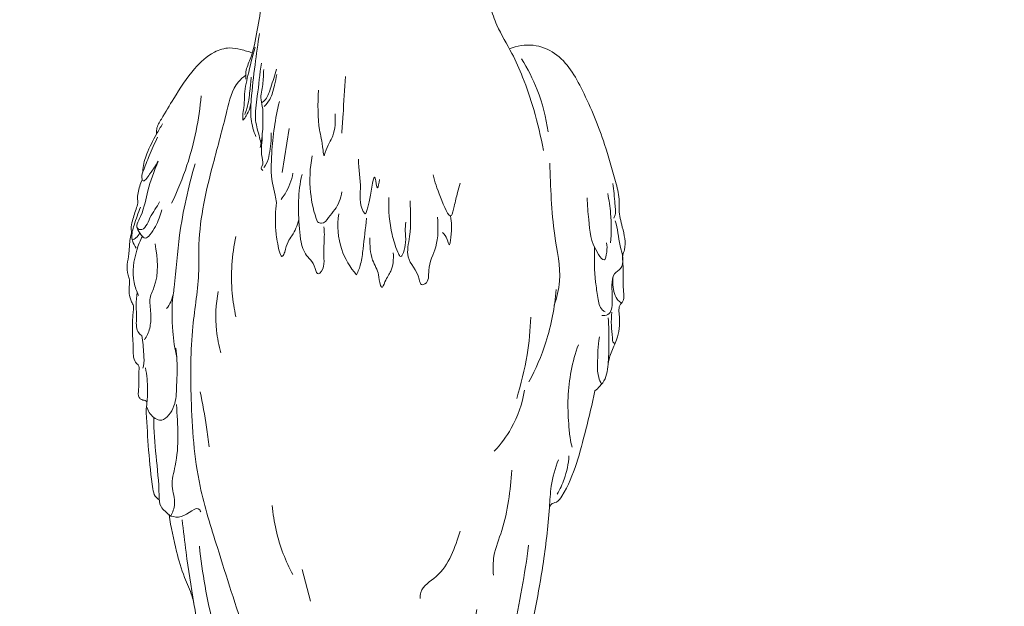
# Model space of a CAD drawing. Units: millimetres. Extents: x -856 to 697, y -544 to 800.
# Drawn here: x -114 to 89, y 165 to 285 of the extents above; entities that cross this region are included whole.
import ezdxf

# ---------------------------------------------------------------- set-up
doc = ezdxf.new("R2010")
doc.units = ezdxf.units.MM
doc.header["$MEASUREMENT"] = 0
doc.layers.get('0').update_dxf_attribs({"lineweight": 5})

# ---------------------------------------------------------------- blocks, each defined once
blk = doc.blocks.new('L-105f')
for p, q in [((-58.48, 262.97), (-59.91, 253.93)), ((-55.8, 172.22), (-54.08, 165.68))]:
    blk.add_line(p, q)
for points, knots in [([(-67.61, 320.82), (-67.54, 321.08), (-67.36, 321.74), (-67.7, 323.02), (-65.62, 324.3), (-62.84, 325.82), (-59.95, 328.02), (-55.2, 329.19), (-48.35, 330.48), (-38.72, 330.23), (-30.6, 326.8), (-23.75, 323.11), (-21.87, 317.26), (-21.29, 310.64), (-20.62, 302.3), (-17.8, 294.35), (-17.12, 287.85), (-15.48, 283.38), (-12.71, 278.85), (-10.11, 273.06), (-7.89, 266.39), (-6.65, 261.3), (-6.11, 258.47)], [0, 0, 0, 0, 0.810783, 2.065782, 3.450662, 7.236746, 12.219935, 13.876393, 21.841496, 33.19747, 41.938971, 48.376624, 55.558135, 59.016176, 68.485026, 80.439233, 84.094354, 88.01623, 94.602027, 99.974917, 107.021445, 115.661468, 115.661468, 115.661468, 115.661468]), ([(-68.37, 304.99), (-68.29, 304.7), (-68.19, 304.22), (-68.64, 303.61), (-67.96, 303.06), (-66.77, 301.96), (-64.4, 299.52), (-63.31, 292.57), (-64.78, 285.09), (-65.92, 278.26), (-67.49, 275.09), (-67.45, 273.65), (-67.4, 273.16)], [0, 0, 0, 0, 0.901872, 1.350551, 1.949301, 3.009054, 6.643246, 11.508651, 23.344697, 29.479213, 32.225453, 33.706182, 33.706182, 33.706182, 33.706182]), ([(-64.61, 282.53), (-64.95, 280.39), (-65.58, 275.85), (-66.26, 269.99), (-66.54, 264.98), (-65.82, 262.46), (-65.36, 261.31)], [0, 0, 0, 0, 6.50881, 13.738094, 17.736557, 21.456108, 21.456108, 21.456108, 21.456108]), ([(-13.13, 279.36), (-11.6, 279.98), (-8.26, 280.59), (-2.03, 278.07), (2.54, 270.06), (6.21, 261.06), (8.31, 253.47), (9.59, 248.98), (9.31, 245.77), (10.19, 242.39), (11.03, 239.15), (10.08, 236.76), (10.4, 233.92), (10.14, 230.87), (10.59, 227.68), (9.22, 226.34), (9.75, 223.4), (9.35, 220.05), (7.93, 217.31), (7.07, 214.64), (7.16, 212.02), (5.61, 210.02), (4.83, 209.27), (4.48, 208.99)], [0, 0, 0, 0, 4.954183, 9.666324, 19.183028, 31.207606, 39.164456, 42.836924, 45.032793, 48.693592, 53.348939, 54.488445, 56.25734, 61.687388, 64.267325, 64.743722, 67.256447, 72.097014, 75.042438, 76.386455, 80.523983, 82.402102, 83.765056, 83.765056, 83.765056, 83.765056]), ([(-66.07, 278.53), (-66.85, 278.82), (-68.4, 279.24), (-71.06, 279.78), (-74.69, 278.65), (-78.63, 274.87), (-81.89, 269.89), (-84.31, 265.7), (-85.83, 263.29), (-85.84, 262.16), (-85.81, 261.82)], [0, 0, 0, 0, 2.490032, 4.814283, 8.038328, 13.375852, 20.86738, 25.781796, 28.102426, 29.107844, 29.107844, 29.107844, 29.107844]), ([(-65.5, 279.7), (-66.1, 277.78), (-66.88, 274.39), (-67.83, 270.22), (-67.67, 267.44), (-68.13, 266.01), (-68, 265.16), (-68.01, 264.83), (-68.01, 264.69)], [0, 0, 0, 0, 6.007881, 10.469373, 12.726301, 14.275374, 14.851186, 15.276549, 15.276549, 15.276549, 15.276549]), ([(-64.19, 276.45), (-64.55, 274.2), (-64.88, 270.29), (-65.8, 265.09), (-64.73, 261.85), (-64.38, 260.23), (-64.27, 259.78)], [0, 0, 0, 0, 6.840338, 11.871137, 15.472239, 16.870284, 16.870284, 16.870284, 16.870284]), ([(-10.66, 277.31), (-9.39, 275.31), (-6.93, 270.51), (-5.58, 265.26), (-5.17, 262.3)], [0, 0, 0, 0, 7.119874, 16.070559, 16.070559, 16.070559, 16.070559]), ([(-67.44, 273.94), (-67.99, 273.55), (-70.19, 271.67), (-71.66, 264.88), (-74.68, 254.05), (-77.32, 242.97), (-76.92, 231.67), (-78.83, 221.13), (-78.82, 206.27), (-77.77, 190.85), (-72.67, 174.91), (-68.8, 162.44), (-65.63, 153.75), (-64.71, 149.7), (-64.55, 148.04), (-64.25, 145.5), (-62.7, 148.2), (-63.42, 150.34), (-62.76, 153.67), (-63.16, 155.92), (-63.41, 157.04)], [0, 0, 0, 0, 2.040365, 8.471829, 19.700285, 36.555047, 41.940644, 53.540203, 68.464983, 86.463881, 99.580961, 118.527603, 125.44388, 127.693315, 130.522916, 131.528894, 133.237881, 135.861435, 139.28213, 142.724509, 142.724509, 142.724509, 142.724509]), ([(-63.74, 275.11), (-63.79, 274.08), (-63.82, 272.01), (-64.56, 269.3), (-63.9, 267.25), (-63.88, 265.21), (-63.9, 262.55), (-64.2, 260.32), (-64.44, 259.07)], [0, 0, 0, 0, 3.091203, 6.236081, 8.13836, 9.3948, 12.330494, 16.126601, 16.126601, 16.126601, 16.126601]), ([(-61.12, 275.19), (-61.41, 273.91), (-62.18, 271.86), (-62.91, 269.27), (-63.9, 268.45), (-64.19, 268.26)], [0, 0, 0, 0, 3.956099, 6.668514, 7.717728, 7.717728, 7.717728, 7.717728]), ([(-63.65, 267.52), (-63.21, 267.96), (-62.14, 269.26), (-61.57, 271.65), (-61.16, 273.37), (-61.04, 274.11)], [0, 0, 0, 0, 1.863481, 4.964034, 7.204063, 7.204063, 7.204063, 7.204063]), ([(-66.33, 273.54), (-66.39, 272.6), (-66.62, 270.45), (-66.91, 267.84), (-67.48, 266.27), (-67.65, 265.86)], [0, 0, 0, 0, 2.818969, 6.48678, 7.818714, 7.818714, 7.818714, 7.818714]), ([(-46.86, 273.7), (-47.05, 271.08), (-47.32, 267.18), (-47.57, 263.27), (-47.65, 261.99)], [0, 0, 0, 0, 7.8745, 11.736161, 11.736161, 11.736161, 11.736161]), ([(-76.6, 269.72), (-77.04, 264.88), (-78.58, 257.26), (-81.48, 250.12), (-82.7, 247.59)], [0, 0, 0, 0, 14.606097, 23.052258, 23.052258, 23.052258, 23.052258]), ([(-52.45, 270.88), (-52.63, 268.16), (-52.61, 263.31), (-51.66, 260.36), (-51.37, 256.99), (-50.68, 259.49), (-49.09, 261.36), (-48.93, 264.48), (-49.02, 265.99)], [0, 0, 0, 0, 8.169727, 12.44245, 13.526916, 14.18657, 17.974446, 22.486347, 22.486347, 22.486347, 22.486347]), ([(-68.01, 264.69), (-67.76, 264.97), (-66.84, 266.2), (-66.38, 267.75), (-66.29, 268.9)], [0, 0, 0, 0, 1.139979, 4.597341, 4.597341, 4.597341, 4.597341]), ([(-60.5, 268.51), (-61.41, 265.03), (-62.09, 259.42), (-62.32, 252.86), (-61.44, 249.57), (-61.19, 248.25), (-61.09, 247.76)], [0, 0, 0, 0, 10.788403, 16.916672, 19.446102, 20.957667, 20.957667, 20.957667, 20.957667]), ([(-84.56, 263.95), (-84.99, 263.25), (-86.17, 261.23), (-87.75, 258.21), (-88.61, 255.49), (-88.61, 254.23), (-88.6, 254.05)], [0, 0, 0, 0, 2.466192, 7.004258, 10.277541, 10.80268, 10.80268, 10.80268, 10.80268]), ([(-64.03, 261.84), (-64.04, 260.24), (-64.51, 258.12), (-63.73, 255.61), (-64.43, 254.81), (-64.08, 254.46), (-63.89, 254.35)], [0, 0, 0, 0, 4.799234, 6.647229, 6.980972, 7.655505, 7.655505, 7.655505, 7.655505]), ([(-62.18, 262.08), (-62.12, 260.62), (-62.43, 258.45), (-62.92, 255.95), (-63.56, 255.16), (-63.73, 254.98)], [0, 0, 0, 0, 4.378651, 6.631968, 7.389304, 7.389304, 7.389304, 7.389304]), ([(-85.61, 261.19), (-86.2, 259.94), (-87.25, 257.55), (-88.36, 254.76), (-89, 252.95), (-88.42, 251.74), (-86.7, 254.51), (-85.91, 255.3), (-85.48, 256.28)], [0, 0, 0, 0, 4.161621, 7.745381, 9.279335, 9.514184, 11.430941, 14.657234, 14.657234, 14.657234, 14.657234]), ([(-85.48, 256.28), (-86.24, 254.26), (-87.85, 250.25), (-88.22, 246.32), (-90.34, 242.51), (-88.2, 241.87), (-87.13, 245.28), (-85.75, 246.75), (-85.19, 247.91)], [0, 0, 0, 0, 6.501814, 11.969566, 14.598671, 14.955804, 18.105871, 21.955984, 21.955984, 21.955984, 21.955984]), ([(-77.88, 255.73), (-79.24, 250.91), (-81.22, 242.44), (-81.79, 232.91), (-82.52, 227.68), (-83.4, 226.34), (-83.76, 225.91)], [0, 0, 0, 0, 15.021058, 25.848635, 28.862684, 30.554934, 30.554934, 30.554934, 30.554934]), ([(-53.77, 257.33), (-54.23, 254.86), (-54.46, 250.21), (-53.39, 245.71), (-52.69, 243.76)], [0, 0, 0, 0, 7.530517, 13.733703, 13.733703, 13.733703, 13.733703]), ([(-44.22, 256.65), (-44.16, 254.63), (-43.48, 250.87), (-44.2, 247.55), (-42.78, 245.13), (-42.24, 247.02), (-41.87, 248.27), (-40.85, 255.45), (-40.4, 249.49), (-39.96, 251.88), (-39.87, 252.46)], [0, 0, 0, 0, 6.089909, 10.771864, 11.404583, 12.177926, 14.670413, 19.021041, 21.046731, 22.784427, 22.784427, 22.784427, 22.784427]), ([(-4.84, 255.88), (-4.6, 250.91), (-4.51, 242.79), (-2.19, 233.01), (-3.37, 228.21), (-3.89, 226.61)], [0, 0, 0, 0, 14.919195, 24.423871, 29.471396, 29.471396, 29.471396, 29.471396]), ([(-57.73, 253.8), (-57.99, 252.32), (-58.7, 250.38), (-59.87, 248.77), (-60.17, 248.4)], [0, 0, 0, 0, 4.534077, 5.966985, 5.966985, 5.966985, 5.966985]), ([(-55.85, 253.52), (-56.7, 249.9), (-56.69, 244.63), (-55.85, 237.16), (-53.34, 235.52), (-52.76, 232.8), (-51.03, 234.13), (-51.59, 237.39), (-51.17, 240.42), (-51.29, 242.21), (-51.33, 242.72)], [0, 0, 0, 0, 11.177617, 16.487134, 20.094463, 21.405377, 21.693963, 25.940016, 29.743785, 31.266639, 31.266639, 31.266639, 31.266639]), ([(-88.75, 252.45), (-89.16, 251.6), (-89.52, 250.24), (-89.82, 248.68), (-89.57, 247.67), (-90.12, 246.17), (-90.67, 244.39), (-91.15, 242.58), (-90.88, 241.57), (-91.33, 240.24), (-91.36, 238.8), (-91.6, 236.09), (-92.23, 233.86), (-91.28, 231.88), (-91.54, 229.99), (-91.47, 228.08), (-90.42, 226.43), (-91.05, 223.02), (-90.52, 219.36), (-90.63, 215.04), (-89.34, 214.15), (-89.52, 212.2), (-89.36, 210.27), (-89.68, 207.82), (-88.82, 207.05), (-87.46, 207.05), (-87.99, 205.48), (-87.63, 199.74), (-87.36, 193.62), (-86.3, 187.36), (-85.57, 186.74), (-85.25, 186.54)], [0, 0, 0, 0, 2.837906, 4.197259, 4.676798, 5.889193, 8.784373, 10.449994, 11.345772, 11.792519, 14.591194, 15.628401, 19.999216, 21.009799, 21.986979, 25.604407, 26.478624, 27.637563, 35.493673, 38.485435, 39.17725, 39.708236, 43.966063, 45.648897, 46.292145, 47.262927, 48.867699, 49.690986, 65.392753, 66.951419, 68.098413, 68.098413, 68.098413, 68.098413]), ([(-28.86, 253.44), (-28.51, 251.86), (-27.7, 249.89), (-25.25, 243.41), (-24.39, 247.5), (-23.92, 249.45), (-23.46, 251.11), (-23.27, 251.76)], [0, 0, 0, 0, 4.843405, 9.207198, 11.129, 14.076908, 16.126557, 16.126557, 16.126557, 16.126557]), ([(8.17, 251.66), (8.42, 250.27), (8.45, 248.05), (8.85, 245.55), (8.42, 244.65), (8.36, 244.53)], [0, 0, 0, 0, 4.235095, 6.796777, 7.188461, 7.188461, 7.188461, 7.188461]), ([(-52.69, 243.76), (-52.43, 243.6), (-51.45, 243.21), (-49.84, 245.37), (-48.24, 247.25), (-47.75, 249.28), (-47.65, 249.96)], [0, 0, 0, 0, 0.923927, 2.773947, 6.758673, 8.826187, 8.826187, 8.826187, 8.826187]), ([(7.1, 249.59), (7.38, 248.24), (7.89, 244.89), (7.89, 241.48), (7.71, 239.47)], [0, 0, 0, 0, 4.130589, 10.15996, 10.15996, 10.15996, 10.15996]), ([(-61.09, 247.76), (-61.34, 246.03), (-61.41, 242.84), (-61.04, 240.05), (-60.17, 235.78), (-59.15, 238.08), (-59, 239.49), (-57.45, 241.47), (-56.85, 243.04), (-56.49, 244.17)], [0, 0, 0, 0, 5.241676, 8.552688, 11.265187, 12.213916, 14.441401, 15.917798, 19.471558, 19.471558, 19.471558, 19.471558]), ([(-37.95, 248.75), (-38.1, 246.23), (-37.72, 242.15), (-36.59, 238.66), (-35.34, 235.66), (-34.26, 239.73), (-34.67, 241.62), (-34.54, 243.1), (-34.49, 243.71)], [0, 0, 0, 0, 7.586519, 11.430122, 12.380485, 15.417312, 17.789366, 19.620096, 19.620096, 19.620096, 19.620096]), ([(-33.6, 248.11), (-33.54, 245.65), (-33.21, 241.94), (-34.78, 235.94), (-31.87, 233.7), (-31.51, 230.66), (-29.6, 231.23), (-30.11, 234.83), (-27.72, 238.76), (-27.8, 242.7), (-27.92, 244.75)], [0, 0, 0, 0, 7.362316, 11.572366, 16.698572, 17.892548, 18.599949, 21.47746, 26.526901, 32.666114, 32.666114, 32.666114, 32.666114]), ([(2.89, 248.73), (2.87, 247.23), (3.36, 243.1), (3.48, 239.36), (6.52, 235.21), (6.98, 237.82), (7, 238.81), (6.89, 239.44)], [0, 0, 0, 0, 4.505805, 11.950714, 13.557773, 15.229602, 17.156477, 17.156477, 17.156477, 17.156477]), ([(-89.09, 246.76), (-89.65, 245.6), (-90.25, 243.53), (-91.07, 241.14), (-90.65, 239.53), (-90.32, 238.83), (-90, 238.37)], [0, 0, 0, 0, 3.88852, 6.569137, 7.171588, 8.850309, 8.850309, 8.850309, 8.850309]), ([(-89.78, 242.55), (-89.61, 241.98), (-89.16, 241.26), (-88.09, 240.09), (-86.36, 241.95), (-85.53, 243.81), (-84.86, 245.65), (-84.7, 246.22)], [0, 0, 0, 0, 1.786748, 2.74135, 3.891435, 7.839533, 9.632387, 9.632387, 9.632387, 9.632387]), ([(-48.27, 245.44), (-48.63, 243), (-48.36, 238.32), (-45.94, 234.4), (-44.62, 232.89)], [0, 0, 0, 0, 7.385489, 13.410112, 13.410112, 13.410112, 13.410112]), ([(-42.59, 244.5), (-42.75, 242.4), (-43.19, 239.28), (-43.59, 235.33), (-44.27, 233.6), (-44.62, 232.89)], [0, 0, 0, 0, 6.312707, 9.46432, 11.841, 11.841, 11.841, 11.841]), ([(-25.28, 245.01), (-25, 243.55), (-24.94, 242.31), (-25.5, 238.27), (-25.94, 240.58), (-26.53, 241.16), (-26.93, 241.59)], [0, 0, 0, 0, 4.46588, 6.036061, 7.239202, 8.979705, 8.979705, 8.979705, 8.979705]), ([(8.65, 243.98), (9.17, 242.3), (9.35, 239.29), (10.92, 234.6), (8.07, 233.08), (7.9, 230.28), (8.15, 227.78), (7.85, 224.55), (6.29, 224.48), (5.87, 224.53)], [0, 0, 0, 0, 5.257487, 9.9255, 11.532627, 13.930752, 17.367457, 20.145602, 21.420173, 21.420173, 21.420173, 21.420173]), ([(-89.28, 241.58), (-89.43, 241.16), (-89.85, 240.5), (-90.52, 240.15), (-90.79, 240.05)], [0, 0, 0, 0, 1.346833, 2.201613, 2.201613, 2.201613, 2.201613]), ([(-88.73, 240.8), (-89.19, 239.9), (-90.38, 236.88), (-91, 232.51), (-89.91, 229.49), (-89.5, 228.63)], [0, 0, 0, 0, 3.052654, 9.732503, 12.56404, 12.56404, 12.56404, 12.56404]), ([(-69.47, 240.78), (-70.29, 236.96), (-70.67, 231.31), (-69.82, 225.83), (-69.47, 224.23)], [0, 0, 0, 0, 11.737569, 16.628787, 16.628787, 16.628787, 16.628787]), ([(-41.85, 240.5), (-41.9, 238.96), (-41.83, 236.25), (-39.83, 233.22), (-40.01, 231.35), (-39.32, 229.91), (-38.56, 232.27), (-37.17, 233.63), (-36.96, 236.13), (-37.06, 237.39)], [0, 0, 0, 0, 4.626887, 7.884008, 10.142186, 10.540519, 11.828897, 14.372282, 18.159584, 18.159584, 18.159584, 18.159584]), ([(-86.12, 239.23), (-85.56, 236.3), (-85.19, 232.18), (-87.26, 228.3), (-87.09, 225.88), (-86.83, 223.48), (-87.37, 221), (-88.05, 219.86), (-88.3, 219.52)], [0, 0, 0, 0, 8.935142, 11.598502, 12.683385, 16.138861, 18.835056, 20.097598, 20.097598, 20.097598, 20.097598]), ([(4.4, 238.54), (4.3, 236.16), (4.39, 232.61), (5.03, 228.43), (5.4, 225.95), (6.4, 225.36), (6.6, 225.26)], [0, 0, 0, 0, 7.157629, 10.399727, 13.15237, 13.796559, 13.796559, 13.796559, 13.796559]), ([(8.23, 232.58), (8.03, 231.4), (8.21, 229.62), (9.01, 227.68), (9.71, 227.2), (9.96, 227.07)], [0, 0, 0, 0, 3.588505, 5.221087, 6.060521, 6.060521, 6.060521, 6.060521]), ([(-89.81, 229.33), (-90.1, 227.47), (-89.83, 224.81), (-90.07, 221.3), (-89.06, 220.51), (-88.82, 220.36)], [0, 0, 0, 0, 5.63877, 8.46863, 9.319511, 9.319511, 9.319511, 9.319511]), ([(-73.09, 229.44), (-73.61, 226.82), (-73.83, 222.5), (-72.98, 218.31), (-72.54, 216.8)], [0, 0, 0, 0, 8.003901, 12.744363, 12.744363, 12.744363, 12.744363]), ([(-3.52, 229.88), (-3.81, 226.21), (-5.07, 219.6), (-7.71, 213.44), (-9.12, 210.82)], [0, 0, 0, 0, 11.047309, 19.98275, 19.98275, 19.98275, 19.98275]), ([(-82.41, 228.76), (-82.66, 226.26), (-82.71, 221.91), (-82.04, 217.63), (-81.65, 215.87)], [0, 0, 0, 0, 7.522561, 12.957233, 12.957233, 12.957233, 12.957233]), ([(7.97, 225.17), (7.88, 224.27), (7.75, 222.44), (8.13, 220.55), (8.05, 218.97), (8.52, 218.8), (8.64, 218.78)], [0, 0, 0, 0, 2.723856, 5.299017, 6.289392, 6.653233, 6.653233, 6.653233, 6.653233]), ([(-8.72, 224.15), (-8.83, 221.56), (-9.4, 215.9), (-10.72, 210.36), (-11.64, 207.41)], [0, 0, 0, 0, 7.764979, 17.032925, 17.032925, 17.032925, 17.032925]), ([(7.19, 224.01), (7.32, 222.31), (7.43, 219.06), (7.3, 215.81), (7.19, 214.27)], [0, 0, 0, 0, 5.097161, 9.748328, 9.748328, 9.748328, 9.748328]), ([(-88.82, 220.36), (-88.6, 219.1), (-88.5, 217.03), (-88.29, 214.73), (-88.6, 213.79), (-88.66, 213.64)], [0, 0, 0, 0, 3.821887, 6.268553, 6.759566, 6.759566, 6.759566, 6.759566]), ([(5.42, 220.08), (5.09, 218.23), (5.02, 215.45), (4.99, 212.1), (5.61, 210.8), (5.86, 210.38)], [0, 0, 0, 0, 5.617036, 8.388817, 9.851, 9.851, 9.851, 9.851]), ([(-87.85, 205.8), (-87.61, 204.92), (-86.88, 203.68), (-84.4, 202.39), (-81.86, 205.58), (-81.68, 209.93), (-81.47, 214.16), (-81.73, 216.96), (-81.82, 217.79)], [0, 0, 0, 0, 2.753115, 4.050474, 7.681846, 11.748953, 17.683369, 20.180812, 20.180812, 20.180812, 20.180812]), ([(1.06, 218.49), (-0.16, 214.99), (-1.31, 209.49), (-1, 203.04), (-0.74, 199.62), (-0.39, 198.03), (-0.22, 197.38)], [0, 0, 0, 0, 11.115851, 16.502242, 19.350338, 21.379146, 21.379146, 21.379146, 21.379146]), ([(-88.08, 213.7), (-87.81, 212.24), (-87.58, 209.79), (-87.68, 207.35), (-87.78, 206.4)], [0, 0, 0, 0, 4.465343, 7.329807, 7.329807, 7.329807, 7.329807]), ([(-10.03, 209.1), (-10.5, 206.38), (-12.06, 201.82), (-14.91, 198.01), (-16.25, 196.6)], [0, 0, 0, 0, 8.275974, 14.119542, 14.119542, 14.119542, 14.119542]), ([(4.48, 208.99), (3.96, 206.31), (2.03, 198.97), (0.18, 191.12), (-3.2, 186.01), (-4.56, 185.86), (-4.84, 185.21), (-4.91, 184.98)], [0, 0, 0, 0, 8.173099, 22.723375, 24.401761, 25.595737, 26.325224, 26.325224, 26.325224, 26.325224]), ([(-76.81, 208.8), (-76.31, 206.4), (-75.64, 202.62), (-75.12, 198.83), (-74.95, 197.46)], [0, 0, 0, 0, 7.367393, 11.495847, 11.495847, 11.495847, 11.495847]), ([(-81.71, 206.15), (-81.41, 201.96), (-81, 196.29), (-83.05, 189.54), (-81.68, 186.06), (-82.49, 184), (-82.88, 183.23)], [0, 0, 0, 0, 12.612481, 16.839255, 20.534392, 23.117927, 23.117927, 23.117927, 23.117927]), ([(-86.35, 203.49), (-86.46, 198.14), (-85.25, 192.35), (-85.26, 185.38), (-83.99, 184.14), (-83.29, 183.52), (-82.88, 183.23)], [0, 0, 0, 0, 16.049182, 18.383357, 19.670234, 21.189296, 21.189296, 21.189296, 21.189296]), ([(-3.03, 194.81), (-3.7, 193.05), (-4.64, 189.8), (-5.01, 182.45), (-6.3, 171.37), (-8.93, 158.45), (-11.79, 147.61), (-13.2, 142.36), (-14.65, 139.91), (-15.45, 140.02), (-15.63, 140.07)], [0, 0, 0, 0, 5.633272, 10.048229, 22.029825, 39.005879, 49.922605, 54.798158, 56.510382, 57.056101, 57.056101, 57.056101, 57.056101]), ([(-0.87, 195.61), (-0.99, 193.99), (-1.54, 191.24), (-2.71, 188.72), (-3.28, 187.73)], [0, 0, 0, 0, 4.856783, 8.286484, 8.286484, 8.286484, 8.286484]), ([(-12.64, 192.65), (-12.96, 188.47), (-13.61, 182.4), (-16.53, 175.57), (-16.53, 172.37), (-16.43, 171.07)], [0, 0, 0, 0, 12.566732, 18.085509, 21.989562, 21.989562, 21.989562, 21.989562]), ([(-82.88, 183.23), (-82.17, 183.09), (-80.16, 182.48), (-77.51, 185.69), (-76.75, 184.24), (-76.69, 184.11)], [0, 0, 0, 0, 2.175737, 6.216438, 6.666775, 6.666775, 6.666775, 6.666775]), ([(-62, 185.42), (-61.69, 182.02), (-60.58, 177.08), (-58.49, 172.56), (-57.75, 171.19)], [0, 0, 0, 0, 10.245918, 14.919408, 14.919408, 14.919408, 14.919408]), ([(-83.21, 183.48), (-82.84, 180.94), (-81.92, 176.6), (-80.33, 170.99), (-78.66, 167.58), (-77.93, 164.44), (-77.43, 160.93), (-76.72, 155.67), (-75.8, 150.29), (-74.37, 145.33), (-73.62, 138.16), (-73.52, 131.8), (-72.5, 127), (-72.37, 126.43)], [0, 0, 0, 0, 7.692435, 13.282554, 17.465026, 18.97641, 22.941417, 28.096733, 34.912693, 39.287106, 43.531629, 56.500905, 58.255564, 58.255564, 58.255564, 58.255564]), ([(-80.52, 182.46), (-80.28, 180.23), (-79.58, 174.47), (-78.72, 168.74), (-78.13, 165.24)], [0, 0, 0, 0, 6.744815, 17.392998, 17.392998, 17.392998, 17.392998]), ([(-23.29, 180.14), (-24.35, 176.77), (-25.91, 171.68), (-31.38, 168.7), (-31.52, 166.68), (-31.51, 166.25)], [0, 0, 0, 0, 10.585709, 15.095628, 16.378758, 16.378758, 16.378758, 16.378758]), ([(-76.98, 177.05), (-76.4, 171.52), (-74.72, 162.05), (-71.18, 150.66), (-68.29, 143.05), (-64.85, 140.65), (-63.13, 139.78), (-62.45, 140.05), (-62.31, 140.12)], [0, 0, 0, 0, 16.660147, 28.491153, 36.4922, 39.631394, 41.252193, 41.734091, 41.734091, 41.734091, 41.734091]), ([(-9.21, 177.22), (-9.86, 171.21), (-12.32, 160.92), (-13.39, 149.06), (-16.88, 144.21), (-17.91, 142.76), (-19.99, 142.24), (-20.61, 144.32), (-20.36, 147.47), (-21.66, 154.32), (-20.73, 160.21), (-19.83, 163.98)], [0, 0, 0, 0, 18.129363, 32.199625, 34.118248, 35.830472, 37.718313, 38.691519, 41.56096, 47.514665, 59.141712, 59.141712, 59.141712, 59.141712])]:
    blk.add_open_spline(points, degree=3, knots=knots)

msp = doc.modelspace()

# ---------------------------------------------------------------- linework, layer by layer
msp.add_open_spline([(-839.86, -532.47), (-79.86, -532.47), (680.14, -532.47), (680.14, 127.53), (680.14, 787.53), (-79.86, 787.53), (-839.86, 787.53), (-839.86, 127.53), (-839.86, -532.47)], degree=2, knots=[0, 0, 0, 1, 1, 2, 2, 3, 3, 4, 4, 4])

# ---------------------------------------------------------------- block references
msp.add_blockref('L-105f', (0, 0))

doc.saveas('drawing.dxf')
